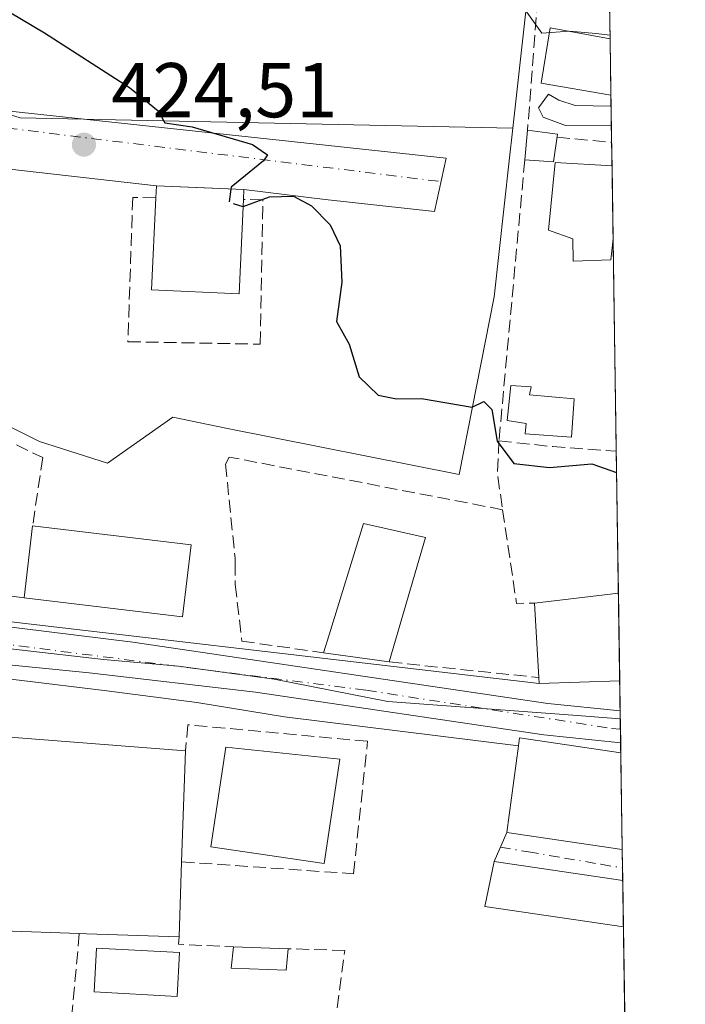
# Model space of a CAD drawing. Units: metres. Extents: x 600693 to 604159, y 4724538 to 4726902.
# Drawn here: x 604056 to 604142, y 4725109 to 4725236 of the extents above; entities that cross this region are included whole.
import ezdxf

# ---------------------------------------------------------------- set-up
doc = ezdxf.new("R2010")
doc.units = ezdxf.units.M
doc.header["$MEASUREMENT"] = 0
doc.linetypes.add('DGN Style 3', pattern=[2.307223458686699, 1.648016756204785, -0.6592067024819142])
doc.linetypes.add('DGN Style 4', pattern=[2.6384748266838614, 1.318413404963828, -0.6592067024819142, 0.001648016756204785, -0.6592067024819142])
for name, color, linetype, lineweight in [('Carretera de calzada única Cxs', 7, 'Continuous', 13), ('Carretera de calzada única eje', 7, 'DGN Style 4', 0), ('Comarca CxS', 21, 'Continuous', 0), ('Comunidad Autónoma CxS', 142, 'Continuous', 0), ('Cultivos herbáceos CxS', 92, 'Continuous', 0), ('Curva de nivel maestra', 30, 'Continuous', 30), ('Curva de nivel maestra oculto', 30, 'DGN Style 3', 30), ('Curva de nivel normal', 30, 'Continuous', 0), ('Edificación Cxs', 1, 'Continuous', 13), ('Edificación ligera Cxs', 1, 'Continuous', 0), ('Elemento construido', 1, 'Continuous', 0), ('Huerta CxS', 92, 'Continuous', 0), ('Municipio CxS', 4, 'Continuous', 0), ('Muro lineal', 1, 'DGN Style 3', 13), ('Núcleo urbano CxS', 7, 'Continuous', 0), ('Obra de contención lineal', 1, 'DGN Style 3', 13), ('Piscina CxS', 4, 'Continuous', 0), ('Provincia CxS', 1, 'Continuous', 0), ('Punto de cota en terreno', 7, 'Continuous', 0), ('Rótulo de punto de cota en terreno', 7, 'Continuous', 0), ('Vía urbana Cxs', 4, 'Continuous', 0), ('Vía urbana eje', 4, 'DGN Style 4', 0)]:
    doc.layers.add(name, color=color, linetype=linetype, lineweight=lineweight)
doc.styles.add('Style-Arial', font='txt')

# ---------------------------------------------------------------- blocks, each defined once
blk = doc.blocks.new('5PATER')
at = {"layer": 'Huerta CxS', "linetype": 'Continuous', "lineweight": 0}
h = blk.add_hatch(color=51, dxfattribs=at)
edge = h.paths.add_edge_path()
edge.add_ellipse((0, 0), major_axis=(-0.1095731443231308, -0.1110710700762829), ratio=0.9994222409660322, start_angle=0, end_angle=360)

msp = doc.modelspace()

# ---------------------------------------------------------------- linework, layer by layer
at = {"layer": 'Carretera de calzada única Cxs', "color": 7, "linetype": 'Continuous', "lineweight": 13, "extrusion": (-0.0002005372112945823, 0.01333974830892866, 0.9999110014895732), "elevation": 63334.39598335836, "flags": 128}
msp.add_lwpolyline([(604133.1964486644, 4724722.198024872), (604133.2587597533, 4724718.053456097)], dxfattribs=at)
at = {"layer": 'Carretera de calzada única Cxs', "color": 7, "linetype": 'Continuous', "lineweight": 13}
for points in [[(603918.0301000001, 4725169.590100001, 420.7863000000071), (603952.8300999999, 4725167.770099999, 420.9239999999991), (603996.6201, 4725164.1801, 421.983699999997), (603999.5151000004, 4725163.864, 421.8439999999973), (604003.4901000002, 4725163.4301, 421.725099999996), (604005.3996000001, 4725163.2191, 421.7360000000045), (604007.1101000002, 4725163.030099999, 421.7468999999983), (604013.8262999998, 4725162.2961, 422.1021000000038), (604026.6901000004, 4725160.890100001, 422.4508999999962), (604070.2500999998, 4725155.520099999, 423.7237000000023), (604123.8000999996, 4725147.610099999, 422.9734999999928), (604133.1237000005, 4725146.6647, 423.3175999999949), (604133.1860999997, 4725142.520500001, 423.3729000000022), (604123.2801000001, 4725143.5601, 424.0181000000011), (604086.0800999999, 4725149.0601, 421.982999999993), (604064.6401000004, 4725151.5701, 421.5359999999928), (604038.2500999998, 4725154.190099999, 421.7535000000062), (604011.5301999999, 4725157.2401, 421.6352999999945), (603950.9200999998, 4725162.540100001, 420.9244000000036), (603921.9801000003, 4725164.050100001, 420.4103000000032)], [(604133.1859999998, 4725142.520500001, 423.3729000000022), (604123.2801000001, 4725143.5601, 424.0181000000011), (604086.0800999999, 4725149.0601, 421.982999999993), (604064.6401000004, 4725151.5701, 421.5359999999928), (604038.2500999998, 4725154.190099999, 421.7535000000062), (604011.5301999999, 4725157.2401, 421.6352999999945), (603950.9200999998, 4725162.540100001, 420.9244000000036), (603921.9801000003, 4725164.050100001, 420.4103000000032), (603882.2418000001, 4725166.6777, 420.3000999999931)], [(604013.8262999998, 4725162.296, 422.1021000000038), (604026.6901000004, 4725160.890100001, 422.4508999999962), (604070.2500999998, 4725155.520099999, 423.7237000000023), (604123.8000999996, 4725147.610099999, 422.9734999999928), (604133.1237000005, 4725146.6647, 423.3175999999949)]]:
    msp.add_polyline3d(points, dxfattribs=at)
at = {"layer": 'Carretera de calzada única eje', "color": 7, "linetype": 'DGN Style 4', "lineweight": 0}
msp.add_polyline3d([(604003.9600999998, 4725160.5701, 421.7433000000019), (604036.5500999996, 4725157.440099999, 421.7229999999981), (604100.3901000004, 4725149.300100001, 423.3029999999999), (604131.9801000003, 4725144.380100001, 423.4477999999945), (604133.1597999996, 4725144.268100001, 423.350900000005)], dxfattribs=at)
at = {"layer": 'Comarca CxS', "color": 21, "linetype": 'Continuous', "lineweight": 0, "flags": 128}
msp.add_lwpolyline([(601291.6650769274, 4724546.036710238), (600726.9600007593, 4724537.679982725), (600708.4101973516, 4725814.035566409), (600693.3400007602, 4726850.969982703), (602318.0333561982, 4726875.025763502), (604106.7400007874, 4726901.5099827), (604118.0072715251, 4726152.097176566), (604141.5200007847, 4724588.209982726), (601372.8320038462, 4724547.237850303)], close=True, dxfattribs=at)
at = {"layer": 'Comunidad Autónoma CxS', "color": 142, "linetype": 'Continuous', "lineweight": 0, "flags": 128}
msp.add_lwpolyline([(601291.6650769274, 4724546.036710238), (600726.9600007593, 4724537.679982725), (600708.4101973516, 4725814.035566409), (600693.3400007602, 4726850.969982703), (602318.0333561982, 4726875.025763502), (604106.7400007874, 4726901.5099827), (604118.0072715251, 4726152.097176566), (604141.5200007847, 4724588.209982726), (601372.8320038462, 4724547.237850303)], close=True, dxfattribs=at)
at = {"layer": 'Cultivos herbáceos CxS', "color": 92, "linetype": 'Continuous', "lineweight": 0, "extrusion": (-0.09157536529944271, -0.1127777766486921, 0.9893912904227788), "elevation": -587799.5204280312, "flags": 128}
msp.add_lwpolyline([(-2509609.344134158, 4006160.176335823), (-2509617.354136577, 4006155.809450493), (-2509600.859133602, 4006129.919272206)], dxfattribs=at)
at = {"layer": 'Cultivos herbáceos CxS', "color": 92, "linetype": 'Continuous', "lineweight": 0}
for points in [[(604130.4379000004, 4725325.309699999, 438.1869000000006), (604131.5637999997, 4725250.4232, 431.866599999994), (604122.6221000003, 4725252.1183, 431.2321999999986), (604119.2802999998, 4725221.835100001, 427.4710000000051), (604055.7320999998, 4725223.1865, 424.2817000000068), (604033.2802999998, 4725230.204500001, 424.2737000000052), (604030.2641000003, 4725223.3029, 424.0665000000009), (604023.5853000004, 4725222.307499999, 424.1435999999958), (604009.1058999998, 4725190.7433, 423.0320000000065), (603961.6146999998, 4725194.218900001, 422.2182999999932), (603963.1244999999, 4725215.394900001, 423.700800000006), (603916.9040999999, 4725231.342700001, 426.6361999999936)], [(603882.2067, 4725173.3145, 420.1748999999982), (603910.2560999999, 4725172.2213, 420.6921000000002), (603916.8865, 4725231.184900001, 426.608699999997), (603916.9040999999, 4725231.342700001, 426.6361999999936), (603963.1244999999, 4725215.394900001, 423.700800000006), (603961.6146999998, 4725194.218900001, 422.2182999999932), (604009.1058999998, 4725190.7433, 423.0320000000065), (604023.5853000004, 4725222.307499999, 424.1435999999958), (604030.2641000003, 4725223.3029, 424.0665000000009), (604033.2802999998, 4725230.204500001, 424.2737000000052), (604055.7320999998, 4725223.1865, 424.2817000000068), (604119.2802999998, 4725221.835100001, 427.4710000000051)]]:
    msp.add_polyline3d(points, dxfattribs=at)
at = {"layer": 'Curva de nivel maestra', "color": 30, "linetype": 'Continuous', "lineweight": 30, "elevation": 425, "flags": 128}
for points in [[(604049.9199999999, 4725239.470100001), (604058.8799999999, 4725234.140100001), (604069.8300000001, 4725227.0801), (604073.5300000003, 4725224.090100001), (604074.4000000004, 4725222.530099999), (604077.9000000004, 4725222.0001), (604085.7000000002, 4725219.7301), (604087.6100000005, 4725218.420100001), (604087.1200000001, 4725217.620100001), (604082.9500000002, 4725214.2301), (604082.9151, 4725213.9845)], [(604084.4682999998, 4725211.743100001), (604087.8899999997, 4725212.970100001), (604090.9800000006, 4725213.0801), (604093.3099999996, 4725211.840100001), (604095.7300000006, 4725209.370100001), (604096.9800000006, 4725206.6601), (604097.2300000006, 4725201.9801), (604096.5199999996, 4725196.880100001), (604098.1399999997, 4725193.960100001), (604099.4699999997, 4725189.7301), (604101.8799999999, 4725187.380100001), (604104.2599999999, 4725186.920100001), (604107.4699999997, 4725186.970100001), (604114.04, 4725185.8301), (604115.54, 4725186.550100001), (604116.5599999996, 4725185.530099999), (604117.2400000002, 4725181.4301), (604119.3899999997, 4725178.5601), (604124.0199999996, 4725178.0601), (604129.4699999997, 4725178.5101), (604132.6617999999, 4725177.391100001)]]:
    msp.add_lwpolyline(points, dxfattribs=at)
at = {"layer": 'Curva de nivel maestra oculto', "color": 30, "linetype": 'DGN Style 3', "lineweight": 30, "elevation": 425, "flags": 128}
msp.add_lwpolyline([(604082.9151, 4725213.9845), (604082.6699999999, 4725212.2601), (604084.4600000001, 4725211.7401), (604084.4682999998, 4725211.743100001)], dxfattribs=at)
at = {"layer": 'Curva de nivel normal', "color": 30, "linetype": 'Continuous', "lineweight": 0, "elevation": 430, "flags": 128}
for points in [[(604131.8126999997, 4725233.864499999), (604129.9900000002, 4725234.040100001), (604126.5800000001, 4725234.350099999), (604123, 4725234.100099999), (604119.1399999997, 4725239.5701), (604108.9800000006, 4725249.0801), (604098.1600000003, 4725260.5801), (604089.2599999999, 4725272.6801), (604085.0700000003, 4725280.1601), (604081.3799999999, 4725289.140100001), (604078.8099999996, 4725298.2301), (604076.4699999997, 4725303.9901)], [(604131.9888000004, 4725222.149800001), (604126.0800000001, 4725222.1801), (604123.1699999999, 4725223.270099999), (604122.5800000001, 4725224.4801), (604123.8899999997, 4725226.210100001), (604125.2100000001, 4725225.450099999), (604127.2999999998, 4725224.7501), (604131.9511000002, 4725224.661)]]:
    msp.add_lwpolyline(points, dxfattribs=at)
at = {"layer": 'Edificación Cxs', "color": 1, "linetype": 'Continuous', "lineweight": 13, "flags": 128}
for points, elevation in [([(604131.9301000005, 4725204.860099999), (604127.0500999996, 4725204.690099999), (604127.0100999996, 4725207.550100001), (604123.8901000004, 4725208.6801), (604124.7301000003, 4725217.4301), (604132.0664999997, 4725216.990300001), (604132.2083000002, 4725207.5623)], 430.9379000000045), ([(604084.5100999996, 4725212.6501), (604083.9501, 4725200.4801), (604072.6801000005, 4725200.9901), (604073.2100999998, 4725212.840100001), (604073.2901, 4725214.420100001), (604084.5601000005, 4725213.9101)], 428.9507000000011), ([(604127.1700999998, 4725186.9001), (604126.8201000001, 4725181.960100001), (604120.8501000004, 4725182.4101), (604121.0050999997, 4725183.723900001), (604118.5575000001, 4725184.100500001), (604119.0338000003, 4725188.6249), (604121.6530999999, 4725188.466200001), (604121.4401000004, 4725187.4101)], 427.1956000000063), ([(604108.0201000003, 4725169.0101), (604103.3400999998, 4725152.950099999), (604094.8501000004, 4725154.1501), (604095.5701000001, 4725156.470100001), (604100.0100999996, 4725170.840100001)], 426.9143999999941), ([(604133.0658999998, 4725150.519900001), (604122.6901000004, 4725150.1801), (604122.6401000004, 4725150.940099999), (604122.0701000001, 4725160.550100001), (604132.8901000004, 4725161.840100001), (604132.8957000002, 4725161.840700001)], 427.3518999999941), ([(604076.5500999996, 4725127.1601), (604076.2200999996, 4725117.460100001), (604064.2801000001, 4725117.870100001), (604063.3501000004, 4725117.9001), (604053.4956999999, 4725118.240800001), (604048.2033000002, 4725118.423699999), (604047.4401000004, 4725118.450099999), (604048.3000999996, 4725143.7301), (604077.0401, 4725141.4901)], 424.9475999999996), ([(604133.2056999998, 4725141.220699999), (604133.3931, 4725128.749700001), (604133.3901000004, 4725128.7501), (604118.4901000002, 4725130.940099999), (604120.0000999998, 4725142.130100001), (604120.1401000004, 4725143.1601)], 425.0409000000074)]:
    msp.add_lwpolyline(points, close=True, dxfattribs=dict(at, elevation=elevation))
at = {"layer": 'Edificación Cxs', "color": 1, "linetype": 'Continuous', "lineweight": 13, "extrusion": (-0.00062085100694067, 0.04127914867155556, 0.9991474598020949), "elevation": 195108.0398864715, "flags": 128}
msp.add_lwpolyline([(-675124.4176080747, -4711559.319160204), (-675124.4176080747, -4711549.88204839)], dxfattribs=at)
at = {"layer": 'Edificación Cxs', "color": 1, "linetype": 'Continuous', "lineweight": 13, "extrusion": (-0.05862690262480438, -0.5696570171896991, 0.8197888563862995), "elevation": -2726812.767596462, "flags": 128}
msp.add_lwpolyline([(117212.9653383335, 3904268.90323127), (117212.9653383335, 3904265.589606334)], dxfattribs=at)
at = {"layer": 'Edificación Cxs', "color": 1, "linetype": 'Continuous', "lineweight": 13, "extrusion": (0.003653545900696935, 0.03067661961911564, 0.9995226843904522), "elevation": 147585.4648143498, "flags": 128}
msp.add_lwpolyline([(-41005.80415416171, -4761152.131069801), (-41005.80415416183, -4761161.521418995)], dxfattribs=at)
at = {"layer": 'Edificación Cxs', "color": 1, "linetype": 'Continuous', "lineweight": 13, "extrusion": (0.0655474484021092, -0.007820820246926456, 0.9978188045825946), "elevation": 3065.235335987731, "flags": 128}
msp.add_lwpolyline([(4763457.016794761, -39872.69643185521), (4763457.016794761, -39893.33650225855)], dxfattribs=at)
at = {"layer": 'Edificación Cxs', "color": 1, "linetype": 'Continuous', "lineweight": 13, "extrusion": (-0.008717684731149474, -0.02991581554810739, 0.9995144050752945), "elevation": -146197.5677345634, "flags": 128}
msp.add_lwpolyline([(-741978.467970059, 4703218.374686392), (-741978.4679700591, 4703201.638558935)], dxfattribs=at)
at = {"layer": 'Edificación Cxs', "color": 1, "linetype": 'Continuous', "lineweight": 13, "extrusion": (0.09147493092089735, -0.04773548263346651, 0.9946625863632186), "elevation": -169877.3793112682, "flags": 128}
msp.add_lwpolyline([(4468554.525498192, 1641732.546264506), (4468545.749348814, 1641729.200690542), (4468538.45158021, 1641748.562763733)], dxfattribs=at)
at = {"layer": 'Edificación Cxs', "color": 1, "linetype": 'Continuous', "lineweight": 13, "extrusion": (-0.1197260758210874, 0.992612203868906, 0.01966416789484667), "elevation": 4617931.236005281, "flags": 128}
msp.add_lwpolyline([(-1165609.250085916, -90399.42904453469), (-1165620.146703552, -90398.66779734111), (-1165620.152235825, -90398.66459672224)], dxfattribs=at)
at = {"layer": 'Edificación Cxs', "color": 1, "linetype": 'Continuous', "lineweight": 13, "extrusion": (-0.001009440613215178, 0.06714262820487317, 0.9977428769514672), "elevation": 317075.5754314808, "flags": 128}
msp.add_lwpolyline([(-675095.9779971824, -4704874.032138291), (-675095.9779971824, -4704862.684445808)], dxfattribs=at)
at = {"layer": 'Edificación Cxs', "color": 1, "linetype": 'Continuous', "lineweight": 13, "extrusion": (0.004718289772902804, -0.07954871000357265, 0.996819813445934), "elevation": -372605.5319401366, "flags": 128}
msp.add_lwpolyline([(882834.9670367143, 4666238.666230736), (882834.9670367143, 4666248.32383314)], dxfattribs=at)
at = {"layer": 'Edificación Cxs', "color": 1, "linetype": 'Continuous', "lineweight": 13, "extrusion": (-0.09018195248153844, 0.01274656573087854, 0.995843732976558), "elevation": 6174.309711168426, "flags": 128}
msp.add_lwpolyline([(-4763194.850636194, -62834.07879953715), (-4763194.850636194, -62842.68897198793)], dxfattribs=at)
at = {"layer": 'Edificación Cxs', "color": 1, "linetype": 'Continuous', "lineweight": 13, "extrusion": (0.03626226349833414, -0.5511864062259836, 0.8335937822690753), "elevation": -2582177.787149715, "flags": 128}
msp.add_lwpolyline([(913014.0875293587, 3897534.064117986), (913014.0875293587, 3897534.977803977)], dxfattribs=at)
at = {"layer": 'Edificación Cxs', "color": 1, "linetype": 'Continuous', "lineweight": 13, "extrusion": (-0.2603233621279296, -0.008525485379504089, 0.9654838492846242), "elevation": -197141.5511776622, "flags": 128}
msp.add_lwpolyline([(-4702844.095762439, 732404.942149778), (-4702844.095762439, 732394.189755864)], dxfattribs=at)
at = {"layer": 'Edificación Cxs', "color": 1, "linetype": 'Continuous', "lineweight": 13, "extrusion": (-0.07945878204337728, 0.003854076296075046, 0.996830701800505), "elevation": -29369.00301275758, "flags": 128}
msp.add_lwpolyline([(-4748848.791846071, 373351.9147931258), (-4748848.792105105, 373351.9118863941), (-4748850.257671124, 373336.87561062), (-4748861.507686425, 373337.844785621)], dxfattribs=at)
at = {"layer": 'Edificación Cxs', "color": 1, "linetype": 'Continuous', "lineweight": 13, "extrusion": (-0.003555184071264979, 0.267994284892059, 0.9634139421512506), "elevation": 1264571.740347821, "flags": 128}
msp.add_lwpolyline([(-666744.5743404935, -4544033.372454204), (-666744.7279908467, -4544034.439547249), (-666757.7666157252, -4544032.246782974)], dxfattribs=at)
at = {"layer": 'Edificación Cxs', "color": 1, "linetype": 'Continuous', "lineweight": 13, "extrusion": (0.002995791318416471, 0.08761161136294314, 0.9961502049333549), "elevation": 416208.9947475512, "flags": 128}
msp.add_lwpolyline([(-442247.0898370276, -4724728.45098686), (-442247.0898370276, -4724714.057198643)], dxfattribs=at)
at = {"layer": 'Edificación Cxs', "color": 1, "linetype": 'Continuous', "lineweight": 13, "extrusion": (-0.0009828307581427396, 0.06540492193609086, 0.9978583217221947), "elevation": 308877.046730583, "flags": 128}
msp.add_lwpolyline([(-675061.0399354828, -4705403.726355098), (-675061.0399354828, -4705391.227177946)], dxfattribs=at)
at = {"layer": 'Edificación Cxs', "color": 1, "linetype": 'Continuous', "lineweight": 13, "extrusion": (-0.005421397659514232, -0.1593562341756196, 0.9872062596422201), "elevation": -755833.9069885893, "flags": 128}
msp.add_lwpolyline([(443068.4711676586, 4682322.156043096), (443068.4711676586, 4682312.324651042)], dxfattribs=at)
at = {"layer": 'Edificación Cxs', "color": 1, "linetype": 'Continuous', "lineweight": 13, "extrusion": (0.001974020896051249, -0.1312374510260202, 0.9913489974220455), "elevation": -618499.8227505089, "flags": 128}
msp.add_lwpolyline([(675130.5074007614, 4674766.110140729), (675130.5074007614, 4674760.047008717)], dxfattribs=at)
at = {"layer": 'Edificación Cxs', "color": 1, "linetype": 'Continuous', "lineweight": 13, "extrusion": (0.005229920197777124, -0.0001807629914809189, 0.9999863075359912), "elevation": 2729.966850829598, "flags": 128}
msp.add_lwpolyline([(604052.8666809397, 4725118.47077421), (604043.0121458452, 4725118.811374216)], dxfattribs=at)
at = {"layer": 'Edificación Cxs', "color": 1, "linetype": 'Continuous', "lineweight": 13, "extrusion": (-0.03149557873117342, -0.9992503344538807, 0.02251216591525749), "elevation": -4740591.401481386, "flags": 128}
msp.add_lwpolyline([(454918.3463673082, 107171.5121415883), (454906.3993773914, 107173.0066203354), (454905.4688939, 107173.037128067)], dxfattribs=at)
at = {"layer": 'Edificación Cxs', "color": 1, "linetype": 'Continuous', "lineweight": 13}
for points in [[(604131.9301000005, 4725204.860099999, 429.0402999999933), (604127.0500999996, 4725204.690099999, 428.8640000000014), (604127.0100999996, 4725207.550100001, 430.2731000000058), (604123.8901000004, 4725208.6801, 429.0561000000016), (604124.7301000003, 4725217.4301, 429.2526000000071), (604132.0663999999, 4725216.990300001, 430.548299999995)], [(604073.2100999998, 4725212.840100001, 428.9507000000012), (604073.2901, 4725214.420100001, 427.7249000000011), (604084.5601000005, 4725213.9101, 427.155899999998), (604084.5100999996, 4725212.6501, 427.8901999999944)], [(604084.5100999996, 4725212.6501, 427.8901999999944), (604083.9501, 4725200.4801, 427.520399999994), (604072.6801000005, 4725200.9901, 428.6784999999945), (604073.2100999998, 4725212.840100001, 428.9507000000012)], [(604127.1700999998, 4725186.9001, 427.0310000000027), (604126.8201000001, 4725181.960100001, 426.9780000000028), (604120.8501000004, 4725182.4101, 426.9866999999941), (604121.0050999997, 4725183.723900001, 427.071299999996), (604118.5575000001, 4725184.100500001, 426.2498999999953), (604119.0338000003, 4725188.6249, 426.3542000000016), (604121.6530999999, 4725188.466200001, 427.1082000000025), (604121.4401000004, 4725187.4101, 427.1956000000064), (604127.1700999998, 4725186.9001, 427.0310000000027)], [(604094.8501000004, 4725154.1501, 425.0414000000019), (604095.5701000001, 4725156.470100001, 426.9143999999943), (604100.0100999996, 4725170.840100001, 426.6603999999934), (604108.0201000003, 4725169.0101, 426.3470999999991)], [(604048.2033000002, 4725118.423699999, 423.3301999999967), (604047.4401000004, 4725118.450099999, 423.0546999999933), (604048.3000999996, 4725143.7301, 423.3301999999967), (604077.0401, 4725141.4901, 423.6772000000056)], [(604096.9401000004, 4725140.390100001, 424.7927000000054), (604094.9401000004, 4725126.9301, 425.6423000000068), (604080.3201000001, 4725129.090100001, 426.5973999999987), (604082.2301000003, 4725141.970100001, 425.9833000000072), (604096.9401000004, 4725140.390100001, 424.7927000000054)], [(604133.5433999998, 4725118.7511, 423.8120999999956), (604115.6601, 4725121.380100001, 422.7939999999944), (604116.8701, 4725127.190099999, 423.0194000000047), (604133.4529999997, 4725124.7611, 424.6079000000027)]]:
    msp.add_polyline3d(points, dxfattribs=at)
for points in [[(604077.7801000001, 4725168.090100001, 426.7483000000066), (604076.6700999998, 4725158.770099999, 426.7483000000066), (604056.2200999996, 4725161.210100001, 426.7483000000066), (604057.3300999999, 4725170.530099999, 426.7483000000066)], [(604096.9401000004, 4725140.390100001, 426.5973999999987), (604094.9401000004, 4725126.9301, 426.5973999999987), (604080.3201000001, 4725129.090100001, 426.5973999999987), (604082.2301000003, 4725141.970100001, 426.5973999999987)], [(604133.4530999997, 4725124.7611, 424.6079000000027), (604133.5434999998, 4725118.7511, 424.6079000000027), (604115.6601, 4725121.380100001, 424.6079000000027), (604116.8701, 4725127.190099999, 424.6079000000027)]]:
    msp.add_3dface(points, dxfattribs=at)
at = {"layer": 'Edificación ligera Cxs', "color": 1, "linetype": 'Continuous', "lineweight": 0, "extrusion": (-0.02198055464191788, -0.2386460221345543, 0.9708578327113541), "elevation": -1140517.919940824, "flags": 128}
msp.add_lwpolyline([(168191.4850327616, 4622074.817859274), (168191.4850327616, 4622078.748490776)], dxfattribs=at)
at = {"layer": 'Edificación ligera Cxs', "color": 1, "linetype": 'Continuous', "lineweight": 0, "extrusion": (-0.3289504745793811, -0.08679522515384266, 0.9403500274708847), "elevation": -608449.8092485135, "flags": 128}
msp.add_lwpolyline([(-4414729.575746442, 1683042.752300048), (-4414726.261114193, 1683041.272325283), (-4414727.468688105, 1683037.530796229)], dxfattribs=at)
at = {"layer": 'Edificación ligera Cxs', "color": 1, "linetype": 'Continuous', "lineweight": 0, "extrusion": (-0.2077401914726218, 0.02744753824885148, 0.9777988778327557), "elevation": 4614.758594204133, "flags": 128}
msp.add_lwpolyline([(-4763641.507031619, -19487.30567236594), (-4763641.507031619, -19483.32372267218)], dxfattribs=at)
at = {"layer": 'Edificación ligera Cxs', "color": 1, "linetype": 'Continuous', "lineweight": 0, "extrusion": (0.02685154469156685, -0.0008810064591258546, 0.9996390440430465), "elevation": 12479.59904314571, "flags": 128}
msp.add_lwpolyline([(4742384.380888649, -448636.0687742704), (4742384.380888649, -448643.0850790142)], dxfattribs=at)
at = {"layer": 'Edificación ligera Cxs', "color": 1, "linetype": 'Continuous', "lineweight": 0}
msp.add_polyline3d([(604090.2701000003, 4725115.950099999, 421.8521000000038), (604090.0301000001, 4725113.1601, 421.8761999999988), (604082.9501, 4725113.4301, 421.7881000000052), (604083.2600999996, 4725116.1801, 422.040599999993)], dxfattribs=at)
for points in [[(604125.0301000001, 4725221.0601, 429.6612000000023), (604124.5301000001, 4725217.5001, 429.6612000000023), (604120.8201000001, 4725217.770099999, 429.6612000000023), (604121.1700999998, 4725221.5701, 429.6612000000023)], [(604090.2701000003, 4725115.950099999, 422.040599999993), (604090.0301000001, 4725113.1601, 422.040599999993), (604082.9501, 4725113.4301, 422.040599999993), (604083.2600999996, 4725116.1801, 422.040599999993)]]:
    msp.add_3dface(points, dxfattribs=at)
at = {"layer": 'Elemento construido', "color": 1, "linetype": 'Continuous', "lineweight": 0}
for points in [[(604120.0000999998, 4725142.130100001, 423.9216000000015), (604089.8000999996, 4725145.870100001, 422.6796999999933), (604078.5000999998, 4725147.700099999, 422.3821000000025), (604066.9101, 4725149.220100001, 421.5752999999968), (604055.6101000002, 4725150.600099999, 421.7256999999955), (604044.9301000005, 4725151.8201, 421.7442000000011), (604036.6901000004, 4725152.7301, 421.7765999999974), (604017.3101000005, 4725155.170100001, 421.6717000000062), (604007.8400999998, 4725156.090100001, 421.7234999999928), (603999.6001000004, 4725157.3101, 422.484500000006), (603984.6501000002, 4725158.8301, 421.7035000000033), (603964.2001, 4725160.050100001, 421.4036999999954), (603940.6901000004, 4725161.880100001, 420.8907999999938), (603904.9801000003, 4725164.020099999, 420.6153000000049)], [(604039.4301000005, 4725159.9001, 422.4520000000048), (604122.6901000004, 4725150.1801, 424.5513000000064)]]:
    msp.add_polyline3d(points, dxfattribs=at)
at = {"layer": 'Municipio CxS', "color": 4, "linetype": 'Continuous', "lineweight": 0, "flags": 128}
msp.add_lwpolyline([(604118.0072715251, 4726152.097176566), (604141.5200007847, 4724588.209982726), (601372.8320038462, 4724547.237850303)], dxfattribs=at)
at = {"layer": 'Muro lineal', "color": 1, "linetype": 'DGN Style 3', "lineweight": 13, "extrusion": (-0.005294194324075317, -0.05749114615004137, 0.9983319786628162), "elevation": -274429.3473493971, "flags": 128}
msp.add_lwpolyline([(168277.111814801, 4752790.38778118), (168277.1118148011, 4752753.903463714)], dxfattribs=at)
at = {"layer": 'Muro lineal', "color": 1, "linetype": 'DGN Style 3', "lineweight": 13, "extrusion": (-0.8714196929478684, 0.01159125510229391, 0.4904012250675933), "elevation": -471460.2825919159, "flags": 128}
msp.add_lwpolyline([(-4732798.541510282, 265784.6635030262), (-4732794.279227016, 265784.3712472133), (-4732789.648681716, 265785.8835878547)], dxfattribs=at)
at = {"layer": 'Muro lineal', "color": 1, "linetype": 'DGN Style 3', "lineweight": 13, "extrusion": (0.08917174399901642, 0.9815779335407379, 0.1689768044971525), "elevation": 4692076.048427345, "flags": 128}
msp.add_lwpolyline([(-174139.8386653463, -803987.5573048015), (-174146.8388811972, -803986.8045806492), (-174155.0384872675, -803987.7282631783)], dxfattribs=at)
at = {"layer": 'Muro lineal', "color": 1, "linetype": 'DGN Style 3', "lineweight": 13, "extrusion": (-0.3599330712053762, -0.1996158961450057, 0.911373511936183), "elevation": -1160272.583538738, "flags": 128}
msp.add_lwpolyline([(-3839237.29761173, 2570260.550442374), (-3839225.84783409, 2570255.8288847), (-3839224.766362859, 2570258.081665164)], dxfattribs=at)
at = {"layer": 'Muro lineal', "color": 1, "linetype": 'DGN Style 3', "lineweight": 13, "extrusion": (0.03941679991369951, -0.004105065690352103, 0.9992144235949767), "elevation": 4840.248308253704, "flags": 128}
msp.add_lwpolyline([(4762310.512449963, -111295.0299475839), (4762310.512449963, -111314.4495867201)], dxfattribs=at)
at = {"layer": 'Muro lineal', "color": 1, "linetype": 'DGN Style 3', "lineweight": 13, "extrusion": (0.09979010851720356, -0.3988862649166978, 0.9115545413758469), "elevation": -1824117.697273164, "flags": 128}
msp.add_lwpolyline([(1732766.944070518, 4044966.824920434), (1732766.64075822, 4044965.856486186), (1732773.462951084, 4044963.588375238)], dxfattribs=at)
at = {"layer": 'Muro lineal', "color": 1, "linetype": 'DGN Style 3', "lineweight": 13}
for points in [[(604056.2200999996, 4725161.210100001, 426.7483000000066), (604015.9301000005, 4725167.0101, 423.5130999999965), (604027.5301000001, 4725195.390100001, 424.4119999999967), (604027.8701, 4725196.0701, 424.4864999999991), (604038.8300999999, 4725218.0801, 425.2981), (604047.4101, 4725217.2401, 427.5831000000035), (604054.3701, 4725216.5601, 425.5390000000043), (604051.0701000001, 4725182.950099999, 423.929999999993), (604058.6401000004, 4725179.3201, 423.7151000000013), (604057.3300999999, 4725170.530099999, 426.4581999999937)], [(604073.2100999998, 4725212.840100001, 428.9507000000012), (604070.2401000002, 4725212.9001, 426.8269), (604069.6201, 4725194.280099999, 424.6411999999983), (604086.6901000004, 4725193.970100001, 424.8775000000023), (604087.0301000001, 4725212.590100001, 426.0565999999963), (604084.5100999996, 4725212.6501, 427.8901999999944)], [(604117.9600999998, 4725172.600099999, 426.8417000000045), (604082.6901000004, 4725179.4001, 425.0008999999991), (604082.2200999996, 4725178.470100001, 425.0335000000051), (604083.4401000004, 4725166.340100001, 424.3470999999991), (604083.4501, 4725165.7601, 424.2229999999981), (604083.4700999996, 4725162.960100001, 423.6135000000068), (604084.3101000005, 4725155.630100001, 422.8690999999963), (604094.8501000004, 4725154.1501, 425.0414000000019)], [(604076.5500999996, 4725127.1601, 424.9389999999985), (604098.7100999998, 4725125.620100001, 422.2982000000048), (604100.5401, 4725142.710100001, 422.5727000000043), (604077.3501000004, 4725144.850099999, 422.8880999999965), (604077.0401, 4725141.4901, 423.6772000000056)], [(604063.3501000004, 4725117.9001, 424.8959999999934), (604062.1501000002, 4725104.880100001, 421.5613000000012), (604096.2901, 4725106.040100001, 420.8545000000013), (604097.6001000004, 4725115.710100001, 421.3212000000058), (604090.2701000003, 4725115.950099999, 421.8521000000038)]]:
    msp.add_polyline3d(points, dxfattribs=at)
at = {"layer": 'Núcleo urbano CxS', "color": 7, "linetype": 'Continuous', "lineweight": 0, "extrusion": (-0.09157536529944271, -0.1127777766486921, 0.9893912904227788), "elevation": -587799.5204280312, "flags": 128}
msp.add_lwpolyline([(-2509609.344134158, 4006160.176335823), (-2509617.354136577, 4006155.809450493), (-2509600.859133602, 4006129.919272206)], dxfattribs=at)
at = {"layer": 'Núcleo urbano CxS', "color": 7, "linetype": 'Continuous', "lineweight": 0, "extrusion": (0.002549333052229278, -0.1696588687452037, 0.9854995530983698), "elevation": -799714.3137380865, "flags": 128}
msp.add_lwpolyline([(675058.0542158724, 4647324.27808693), (675058.0542158723, 4647317.429822244)], dxfattribs=at)
at = {"layer": 'Núcleo urbano CxS', "color": 7, "linetype": 'Continuous', "lineweight": 0, "extrusion": (0.001904368929780331, -0.1265517556652141, 0.991958177806419), "elevation": -596410.0145874291, "flags": 128}
msp.add_lwpolyline([(675161.3682948335, 4677740.680601158), (675161.3682948333, 4677733.350833382)], dxfattribs=at)
at = {"layer": 'Núcleo urbano CxS', "color": 7, "linetype": 'Continuous', "lineweight": 0, "extrusion": (-0.0005660758126124515, 0.0376837662753742, 0.9992895542921868), "elevation": 178150.6246318673, "flags": 128}
msp.add_lwpolyline([(-675036.8988567267, -4712252.605746217), (-675036.8988567267, -4712246.529544453)], dxfattribs=at)
at = {"layer": 'Núcleo urbano CxS', "color": 7, "linetype": 'Continuous', "lineweight": 0, "extrusion": (0.004235741159515369, -0.2816301367928724, 0.9595136916932753), "elevation": -1327793.944854544, "flags": 128}
msp.add_lwpolyline([(675123.377328434, 4524804.02674755), (675123.377328434, 4524800.880423097)], dxfattribs=at)
at = {"layer": 'Núcleo urbano CxS', "color": 7, "linetype": 'Continuous', "lineweight": 0, "extrusion": (0.001759938508262539, -0.1170148111595276, 0.9931286102946321), "elevation": -551432.1378709445, "flags": 128}
msp.add_lwpolyline([(675124.4175080864, 4683244.70429347), (675124.4175080865, 4683235.2099881)], dxfattribs=at)
at = {"layer": 'Núcleo urbano CxS', "color": 7, "linetype": 'Continuous', "lineweight": 0, "extrusion": (0.0007051704578408129, -0.04691197823578902, 0.9988987781715575), "elevation": -220816.4580710442, "flags": 128}
msp.add_lwpolyline([(675084.215934537, 4710420.767522349), (675084.2159345369, 4710393.325606341)], dxfattribs=at)
at = {"layer": 'Núcleo urbano CxS', "color": 7, "linetype": 'Continuous', "lineweight": 0, "extrusion": (0.002804159761613486, -0.1864654239856084, 0.9824575219040763), "elevation": -878970.5588558296, "flags": 128}
msp.add_lwpolyline([(675115.8921666464, 4632918.429832804), (675115.8921666464, 4632899.787733502)], dxfattribs=at)
at = {"layer": 'Núcleo urbano CxS', "color": 7, "linetype": 'Continuous', "lineweight": 0, "extrusion": (0.0002345799205076641, -0.01560301031336087, 0.9998782381077318), "elevation": -73163.01677770587, "flags": 128}
msp.add_lwpolyline([(604132.7798536317, 4724595.423065844), (604132.9500950829, 4724584.100887544)], dxfattribs=at)
at = {"layer": 'Núcleo urbano CxS', "color": 7, "linetype": 'Continuous', "lineweight": 0, "extrusion": (0.0003290328202535518, -0.02190824423883459, 0.9997599314694379), "elevation": -102899.1839311781, "flags": 128}
msp.add_lwpolyline([(675022.4450929662, 4714422.640296581), (675022.4450929662, 4714418.783735977)], dxfattribs=at)
at = {"layer": 'Núcleo urbano CxS', "color": 7, "linetype": 'Continuous', "lineweight": 0, "extrusion": (-1.02075603144663e-05, 0.0006745441799670318, 0.9999997724429516), "elevation": 3602.958260882228, "flags": 128}
msp.add_lwpolyline([(604133.127874126, 4725145.309339426), (604133.1435741333, 4725144.271839191)], dxfattribs=at)
at = {"layer": 'Núcleo urbano CxS', "color": 7, "linetype": 'Continuous', "lineweight": 0, "extrusion": (-6.591490789679801e-06, 0.0004413376495744677, 0.999999902588811), "elevation": 2503.208085893508, "flags": 128}
msp.add_lwpolyline([(604133.1420672038, 4725144.98261937), (604133.1623672077, 4725143.623419237)], dxfattribs=at)
at = {"layer": 'Núcleo urbano CxS', "color": 7, "linetype": 'Continuous', "lineweight": 0, "extrusion": (-2.583118142844229e-06, 0.0001716349410904473, 0.9999999852673872), "elevation": 1231.245504542487, "flags": 128}
msp.add_lwpolyline([(604133.1606875597, 4725144.126273206), (604133.1869875606, 4725142.378773182)], dxfattribs=at)
at = {"layer": 'Núcleo urbano CxS', "color": 7, "linetype": 'Continuous', "lineweight": 0, "extrusion": (-0.0002389004501134691, 0.01584300004537253, 0.999874463258332), "elevation": 75137.85902441957, "flags": 128}
msp.add_lwpolyline([(-675307.9863379109, -4714897.915012897), (-675307.986337911, -4714896.614901915)], dxfattribs=at)
at = {"layer": 'Núcleo urbano CxS', "color": 7, "linetype": 'Continuous', "lineweight": 0, "extrusion": (0.0001174519737117325, -0.00781613427553038, 0.9999694466582572), "elevation": -36439.56740269151, "flags": 128}
msp.add_lwpolyline([(604133.1517868082, 4725000.736118855), (604133.3391982589, 4724988.2647379)], dxfattribs=at)
at = {"layer": 'Núcleo urbano CxS', "color": 7, "linetype": 'Continuous', "lineweight": 0, "extrusion": (0.0001416329937935247, -0.009386333390876436, 0.9999559373720277), "elevation": -43844.35752092674, "flags": 128}
msp.add_lwpolyline([(604133.3271065799, 4724925.357178347), (604133.3631097518, 4724922.971273242)], dxfattribs=at)
at = {"layer": 'Núcleo urbano CxS', "color": 7, "linetype": 'Continuous', "lineweight": 0, "extrusion": (9.755253889502937e-05, -0.00648744623076723, 0.9999789515409337), "elevation": -30173.3701458481, "flags": 128}
msp.add_lwpolyline([(604133.3848857876, 4725030.047901786), (604133.4089868021, 4725028.445168057)], dxfattribs=at)
at = {"layer": 'Núcleo urbano CxS', "color": 7, "linetype": 'Continuous', "lineweight": 0, "extrusion": (-0.0002369085080580417, 0.0157679271272165, 0.9998756504428287), "elevation": 74783.94290877933, "flags": 128}
msp.add_lwpolyline([(-675050.8856369533, -4714922.595276726), (-675050.8856369533, -4714916.583750869)], dxfattribs=at)
at = {"layer": 'Núcleo urbano CxS', "color": 7, "linetype": 'Continuous', "lineweight": 0, "extrusion": (0.002068805055209543, -0.1375645639063355, 0.9904906414514493), "elevation": -648341.2852398764, "flags": 128}
msp.add_lwpolyline([(675117.2882315407, 4670716.74938971), (675117.2882315407, 4670702.824412677)], dxfattribs=at)
at = {"layer": 'Núcleo urbano CxS', "color": 7, "linetype": 'Continuous', "lineweight": 0}
msp.add_polyline3d([(604131.5637999997, 4725250.4232, 431.866599999994), (604133.1392999999, 4725145.6273, 421.805600000007), (604127.0251000002, 4725146.0679, 421.7108000000007), (604103.1457000002, 4725147.857899999, 421.4321000000054), (604088.4775, 4725150.725299999, 421.5034000000014), (604076.1445000004, 4725152.429300001, 421.469299999997), (604066.4905000003, 4725153.276699999, 421.5280999999959), (604014.3154999996, 4725159.2487, 421.7087000000029), (604016.4414999997, 4725164.397700001, 422.0725999999996), (604029.4175000006, 4725195.797300001, 423.7076999999991), (604058.2084999997, 4725181.404300001, 423.6248999999953), (604066.9861000003, 4725178.5943, 423.2578999999969), (604075.4115000004, 4725184.562899999, 424.2023000000045), (604082.4732999997, 4725183.0747, 424.1897999999928), (604112.3333000002, 4725177.153100001, 424.5742999999929), (604116.8797000004, 4725200.081900001, 425.5583999999944), (604118.8164999997, 4725217.631100001, 426.8457000000053), (604119.2802999998, 4725221.835100001, 427.4710000000051), (604122.6221000003, 4725252.1183, 431.2321999999986)], close=True, dxfattribs=at)
for points in [[(603882.2067, 4725173.3145, 420.1748999999982), (603910.2560999999, 4725172.2213, 420.6921000000002), (603916.8865, 4725231.184900001, 426.608699999997), (603916.9040999999, 4725231.342700001, 426.6361999999936), (603963.1244999999, 4725215.394900001, 423.700800000006), (603961.6146999998, 4725194.218900001, 422.2182999999932), (604009.1058999998, 4725190.7433, 423.0320000000065), (604023.5853000004, 4725222.307499999, 424.1435999999958), (604030.2641000003, 4725223.3029, 424.0665000000009), (604033.2802999998, 4725230.204500001, 424.2737000000052), (604055.7320999998, 4725223.1865, 424.2817000000068), (604119.2802999998, 4725221.835100001, 427.4710000000051)], [(603916.9040999999, 4725231.342700001, 426.6361999999936), (603963.1244999999, 4725215.394900001, 423.700800000006), (603961.6146999998, 4725194.218900001, 422.2182999999932), (604009.1058999998, 4725190.7433, 423.0320000000065), (604023.5853000004, 4725222.307499999, 424.1435999999958), (604030.2641000003, 4725223.3029, 424.0665000000009), (604033.2802999998, 4725230.204500001, 424.2737000000052), (604055.7320999998, 4725223.1865, 424.2817000000068), (604119.2802999998, 4725221.835100001, 427.4710000000051), (604118.8164999997, 4725217.631100001, 426.8457000000053), (604116.8797000004, 4725200.081900001, 425.5583999999944), (604112.3333000002, 4725177.153100001, 424.5742999999929), (604082.4732999997, 4725183.0747, 424.1897999999928), (604075.4115000004, 4725184.562899999, 424.2023000000045), (604066.9861000003, 4725178.5943, 423.2578999999969), (604058.2084999997, 4725181.404300001, 423.6248999999953), (604029.4175000006, 4725195.797300001, 423.7076999999991), (604016.4414999997, 4725164.397700001, 422.0725999999996), (604014.3154999996, 4725159.2487, 421.7087000000029), (604002.7808999997, 4725160.805299999, 421.6530999999959), (603996.0144999997, 4725161.718699999, 421.567200000005), (603938.1667, 4725165.528100001, 420.6232000000019), (603931.5226999996, 4725082.936100001, 418.4559000000008)], [(604119.2802999998, 4725221.835100001, 427.4710000000051), (604118.8164999997, 4725217.631100001, 426.8457000000053), (604116.8797000004, 4725200.081900001, 425.5583999999944), (604112.3333000002, 4725177.153100001, 424.5742999999929), (604082.4732999997, 4725183.0747, 424.1897999999928), (604075.4115000004, 4725184.562899999, 424.2023000000045), (604066.9861000003, 4725178.5943, 423.2578999999969), (604058.2084999997, 4725181.404300001, 423.6248999999953), (604029.4175000006, 4725195.797300001, 423.7076999999991), (604016.4414999997, 4725164.397700001, 422.0725999999996), (604014.3154999996, 4725159.2487, 421.7087000000029)], [(604119.2802999998, 4725221.835100001, 427.4710000000051), (604118.8164999997, 4725217.631100001, 426.8457000000053), (604116.8797000004, 4725200.081900001, 425.5583999999944), (604112.3333000002, 4725177.153100001, 424.5742999999929), (604082.4732999997, 4725183.0747, 424.1897999999928), (604075.4115000004, 4725184.562899999, 424.2023000000045), (604066.9861000003, 4725178.5943, 423.2578999999969), (604058.2084999997, 4725181.404300001, 423.6248999999953), (604029.4175000006, 4725195.797300001, 423.7076999999991), (604016.4414999997, 4725164.397700001, 422.0725999999996), (604014.3154999996, 4725159.2487, 421.7087000000029)], [(603931.5226999996, 4725082.936100001, 418.4559000000008), (603938.1667, 4725165.528100001, 420.6232000000019), (603996.0144999997, 4725161.718699999, 421.567200000005), (604002.7808999997, 4725160.805299999, 421.6530999999959), (604014.3154999996, 4725159.2487, 421.7087000000029), (604066.4905000003, 4725153.276699999, 421.5280999999959), (604076.1445000004, 4725152.429300001, 421.469299999997), (604088.4775, 4725150.725299999, 421.5034000000014), (604103.1457000002, 4725147.857899999, 421.4321000000054), (604127.0251000002, 4725146.0679, 421.7108000000007), (604133.1392999999, 4725145.6273, 421.805600000007), (604134.6129999999, 4725047.611400001, 423.2148000000016)], [(604014.3154999996, 4725159.2487, 421.7087000000029), (604066.4905000003, 4725153.276699999, 421.5280999999959), (604076.1445000004, 4725152.429300001, 421.469299999997), (604088.4775, 4725150.725299999, 421.5034000000014), (604103.1457000002, 4725147.857899999, 421.4321000000054), (604127.0251000002, 4725146.0679, 421.7108000000007), (604133.1392999999, 4725145.6273, 421.805600000007)], [(604014.3154999996, 4725159.2487, 421.7087000000029), (604066.4905000003, 4725153.276699999, 421.5280999999959), (604076.1445000004, 4725152.429300001, 421.469299999997), (604088.4775, 4725150.725299999, 421.5034000000014), (604103.1457000002, 4725147.857899999, 421.4321000000054), (604127.0251000002, 4725146.0679, 421.7108000000007), (604133.1392999999, 4725145.6273, 421.805600000007)]]:
    msp.add_polyline3d(points, dxfattribs=at)
at = {"layer": 'Obra de contención lineal', "color": 1, "linetype": 'DGN Style 3', "lineweight": 13, "extrusion": (-0.01052782208313746, -0.1376777973033851, 0.9904211170466197), "elevation": -656493.4586190053, "flags": 128}
msp.add_lwpolyline([(242090.4272079992, 4712032.577599785), (242090.4272079992, 4712015.494715444)], dxfattribs=at)
at = {"layer": 'Obra de contención lineal', "color": 1, "linetype": 'DGN Style 3', "lineweight": 13, "extrusion": (-0.108340257724435, -0.9637842105871197, 0.2436850097547354), "elevation": -4619439.447205497, "flags": 128}
msp.add_lwpolyline([(72500.04594114108, 1161120.402343714), (72507.10678528261, 1161120.892726586), (72507.11775110988, 1161120.892829694)], dxfattribs=at)
at = {"layer": 'Piscina CxS', "color": 4, "linetype": 'Continuous', "lineweight": 0, "extrusion": (0.001906108882929843, -0.1265517036831771, 0.9919581810962658), "elevation": -596408.7177976975, "flags": 128}
msp.add_lwpolyline([(675226.217348485, 4677731.485499042), (675226.217348485, 4677724.155729774)], dxfattribs=at)
at = {"layer": 'Piscina CxS', "color": 4, "linetype": 'Continuous', "lineweight": 0}
for points in [[(604131.9298, 4725226.0801, 428.5984000000026), (604122.9200999998, 4725227.670100001, 428.3291999999929), (604124.0800999999, 4725234.780099999, 429.5427000000054), (604131.8202999998, 4725233.350099999, 429.5261000000028)], [(604076.2849000003, 4725115.453199999, 420.8194999999978), (604075.9758000001, 4725109.787500001, 420.5935000000027), (604065.2488000002, 4725110.3726, 420.4835000000021), (604065.5577999996, 4725116.0383, 420.248900000006), (604076.2849000003, 4725115.453199999, 420.8194999999978)]]:
    msp.add_polyline3d(points, dxfattribs=at)
for points in [[(604131.8201000001, 4725233.350099999, 429.5261000000028), (604131.9301000005, 4725226.0801, 428.5984999999928), (604122.9200999998, 4725227.670100001, 428.3291999999929), (604124.0800999999, 4725234.780099999, 429.5427000000054)], [(604076.2849000003, 4725115.453199999, 420.8194999999978), (604075.9758000001, 4725109.787500001, 420.5935000000027), (604065.2488000002, 4725110.3726, 420.4835000000021), (604065.5577999996, 4725116.0383, 420.248900000006)]]:
    msp.add_3dface(points, dxfattribs=at)
at = {"layer": 'Provincia CxS', "color": 1, "linetype": 'Continuous', "lineweight": 0, "flags": 128}
msp.add_lwpolyline([(601291.6650769274, 4724546.036710238), (600726.9600007593, 4724537.679982725), (600708.4101973516, 4725814.035566409), (600693.3400007602, 4726850.969982703), (602318.0333561982, 4726875.025763502), (604106.7400007874, 4726901.5099827), (604118.0072715251, 4726152.097176566), (604141.5200007847, 4724588.209982726), (601372.8320038462, 4724547.237850303)], close=True, dxfattribs=at)
at = {"layer": 'Vía urbana Cxs', "color": 4, "linetype": 'Continuous', "lineweight": 0, "extrusion": (-0.1133300595160883, 0.01281851624547722, 0.9934747018678153), "elevation": -7464.490244188273, "flags": 128}
msp.add_lwpolyline([(-4763168.156010693, 68770.90687860013), (-4763168.156010693, 68751.74117593071)], dxfattribs=at)
at = {"layer": 'Vía urbana Cxs', "color": 4, "linetype": 'Continuous', "lineweight": 0, "extrusion": (-0.04520566512040271, -0.9989777011935639, 1.894847139396854e-05), "elevation": -4747691.365793885, "flags": 128}
msp.add_lwpolyline([(389860.5676029628, 517.1173941249689), (389855.5180393928, 518.7613941252642), (389849.2860693787, 517.6863941250743)], dxfattribs=at)
at = {"layer": 'Vía urbana Cxs', "color": 4, "linetype": 'Continuous', "lineweight": 0, "extrusion": (-0.0785168269738249, -0.1817519142698623, 0.9802047487852745), "elevation": -905819.6061061525, "flags": 128}
msp.add_lwpolyline([(-1319295.047070039, 4486728.847866483), (-1319295.047070039, 4486733.015322543)], dxfattribs=at)
at = {"layer": 'Vía urbana Cxs', "color": 4, "linetype": 'Continuous', "lineweight": 0, "extrusion": (0.1357935310415302, 0.9845049130941734, 0.110951309233858), "elevation": 4733997.034582082, "flags": 128}
msp.add_lwpolyline([(47175.86457160802, -528079.7716113888), (47160.80508091568, -528078.5677787374), (47160.80215345987, -528078.5677787374)], dxfattribs=at)
at = {"layer": 'Vía urbana Cxs', "color": 4, "linetype": 'Continuous', "lineweight": 0, "extrusion": (0.001626007402193699, -0.1079062893034095, 0.9941597400964781), "elevation": -508466.2259413812, "flags": 128}
msp.add_lwpolyline([(675258.2765940794, 4687996.095924896), (675258.2765940796, 4687992.083639315)], dxfattribs=at)
at = {"layer": 'Vía urbana Cxs', "color": 4, "linetype": 'Continuous', "lineweight": 0, "extrusion": (-0.09336076688669483, 0.01367392092011798, 0.9955384428001758), "elevation": 8631.333327951157, "flags": 128}
msp.add_lwpolyline([(-4762794.664843067, -86567.31441013515), (-4762794.664843068, -86584.14944178576)], dxfattribs=at)
at = {"layer": 'Vía urbana Cxs', "color": 4, "linetype": 'Continuous', "lineweight": 0}
for points in [[(604036.0065000001, 4725229.551300001, 424.2739000000002), (604040.3318999996, 4725228.3323, 424.2814000000071), (604041.9918000001, 4725226.800000001, 424.2403000000049), (604048.7593, 4725224.6293, 424.2373999999982), (604110.6878000004, 4725217.989600001, 425.8594000000012), (604109.1556000002, 4725211.0944, 425.6435000000056), (604095.0822000002, 4725212.646600001, 425.2271000000038), (604084.5601000005, 4725213.9101, 427.155899999998)], [(604048.7593, 4725224.6293, 424.2373999999982), (604110.6878000004, 4725217.989600001, 425.8594000000012), (604109.1556000002, 4725211.0944, 425.6435000000056), (604095.0822000002, 4725212.646600001, 425.2271000000038), (604084.5601000005, 4725213.9101, 427.155899999998), (604079.5157000005, 4725214.1384, 428.7998999999982), (604073.2901, 4725214.420100001, 427.7249000000011), (604054.3701, 4725216.5601, 425.5390000000043)]]:
    msp.add_polyline3d(points, dxfattribs=at)
msp.add_polyline3d([(604133.3931, 4725128.749700001, 425.0409000000073), (604133.4532000005, 4725124.761700001, 424.6079000000027), (604116.8701, 4725127.190099999, 423.0194000000047), (604118.4901000002, 4725130.940099999, 423.8445000000065), (604133.3901000004, 4725128.7501, 425.0409000000073)], close=True, dxfattribs=at)
at = {"layer": 'Vía urbana eje', "color": 4, "linetype": 'DGN Style 4', "lineweight": 0, "extrusion": (-0.1226442145983578, -0.992447751150449, 0.002420302040789372), "elevation": -4763618.513735459, "flags": 128}
msp.add_lwpolyline([(19949.11930046696, 11953.5705215703), (20027.12170123379, 11955.14052616875), (20027.40503412567, 11955.1610262288)], dxfattribs=at)
at = {"layer": 'Vía urbana eje', "color": 4, "linetype": 'DGN Style 4', "lineweight": 0}
msp.add_polyline3d([(604117.6804000001, 4725129.0658, 423.3439000000071), (604121.2801000001, 4725128.440099999, 424.1977999999945), (604125.9401000004, 4725127.6501, 424.0960999999952), (604130.6201, 4725126.840100001, 424.3497000000062), (604133.4289999995, 4725126.3639, 424.5019999999931)], dxfattribs=at)

# ---------------------------------------------------------------- block references
at = {"layer": 'Punto de cota en terreno', "color": 7, "linetype": 'Continuous', "lineweight": 0, "xscale": 10, "yscale": 10, "zscale": 10}
msp.add_blockref('5PATER', (604063.9500000002, 4725219.720000001, 424.5099999999948), dxfattribs=at)

# ---------------------------------------------------------------- texts
at = {"layer": 'Rótulo de punto de cota en terreno', "color": 7, "linetype": 'Continuous', "lineweight": 0, "style": 'Style-Arial'}
msp.add_text('424,51', height=7.000000000000002, dxfattribs=at).set_placement((604067.4778000005, 4725223.2478))

doc.saveas('drawing.dxf')
